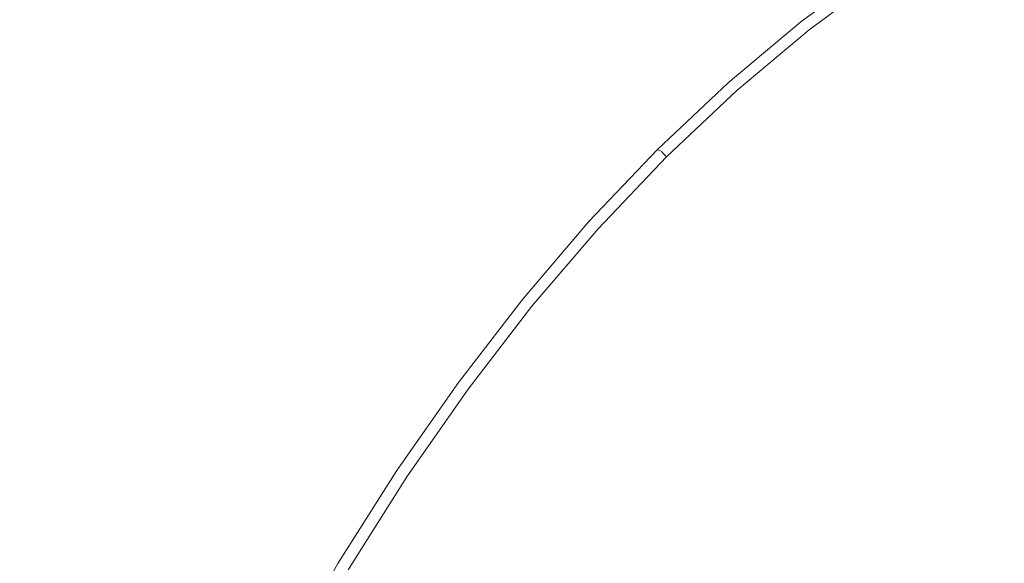
# Model space of a CAD drawing. Extents: x 33 to 670, y 557 to 929.
# Drawn here: x 234 to 273, y 817 to 839 of the extents above; entities that cross this region are included whole.
import ezdxf

# ---------------------------------------------------------------- set-up
doc = ezdxf.new("R2010")
doc.units = 0
doc.header["$LTSCALE"] = 500
doc.header["$MEASUREMENT"] = 0
doc.layers.add('NOVOTERM_CERAMIKA', color=7, linetype='Continuous')

msp = doc.modelspace()

# ---------------------------------------------------------------- linework, layer by layer
at = {"layer": 'NOVOTERM_CERAMIKA', "lineweight": 0}
for points, invisible_edges in [([(223.734, 845.953, 655.322), (237.157, 838.13, 644.392), (240.721, 840.89, 644.315), (227.741, 848.922, 655.218)], 15), ([(251.95, 847.71, 644.078), (248.125, 845.687, 644.158), (259.623, 837.031, 634.864), (263.001, 838.902, 634.809)], 15), ([(219.843, 842.734, 655.424), (233.696, 835.139, 644.467), (237.157, 838.13, 644.392), (223.734, 845.953, 655.322)], 15), ([(244.38, 843.412, 644.236), (256.314, 834.929, 634.919), (259.623, 837.031, 634.864), (248.125, 845.687, 644.158)], 15), ([(228.209, 844.75, 618.356), (235.572, 841.058, 615.102), (232.384, 837.641, 615.102), (224.819, 841.21, 618.356)], 15), ([(235.572, 841.058, 615.102), (238.866, 844.235, 615.102), (244.908, 841.006, 612.446), (241.79, 837.926, 612.446)], 15), ([(249.607, 838.494, 610.323), (244.908, 841.006, 612.446), (248.118, 843.844, 612.446), (252.677, 841.263, 610.323)], 15), ([(240.721, 840.89, 644.315), (253.083, 832.601, 634.974), (256.314, 834.929, 634.919), (244.38, 843.412, 644.236)], 15), ([(282.906, 833.946, 627.486), (274.042, 843.254, 634.64), (270.162, 842.001, 634.697), (279.496, 832.786, 627.524)], 15), ([(219.843, 842.734, 655.424), (216.077, 839.274, 655.524), (230.346, 831.924, 644.541), (233.696, 835.139, 644.467)], 15), ([(258.537, 837.945, 607.378), (256.095, 839.328, 608.658), (259.138, 841.807, 608.658), (261.503, 840.39, 607.378)], 15), ([(279.496, 832.786, 627.524), (270.162, 842.001, 634.697), (266.497, 840.555, 634.753), (276.273, 831.451, 627.561)], 15), ([(235.572, 841.058, 615.102), (241.79, 837.926, 612.446), (238.772, 834.612, 612.446), (232.384, 837.641, 615.102)], 15), ([(246.626, 835.489, 610.323), (241.79, 837.926, 612.446), (244.908, 841.006, 612.446), (249.607, 838.494, 610.323)], 15), ([(253.131, 836.61, 608.658), (249.607, 838.494, 610.323), (252.677, 841.263, 610.323), (256.095, 839.328, 608.658)], 15), ([(264.025, 838.879, 605.678), (266.975, 841.05, 605.678), (267.432, 840.761, 605.11), (264.498, 838.596, 605.11)], 11), ([(237.157, 838.13, 644.392), (249.936, 830.056, 635.028), (253.083, 832.601, 634.974), (240.721, 840.89, 644.315)], 15), ([(264.498, 838.596, 605.11), (267.432, 840.761, 605.11), (267.585, 840.664, 604.631), (264.655, 838.502, 604.631)], 15), ([(264.673, 838.48, 598.915), (264.655, 838.502, 599.272), (267.585, 840.664, 599.272), (267.602, 840.642, 598.915)], 15), ([(264.655, 838.502, 599.272), (264.655, 838.502, 599.691), (267.585, 840.664, 599.691), (267.585, 840.664, 599.272)], 15), ([(264.655, 838.502, 604.631), (267.585, 840.664, 604.631), (267.585, 840.664, 604.168), (264.655, 838.502, 604.168)], 15), ([(264.655, 838.502, 601.891), (264.655, 838.502, 602.492), (267.585, 840.664, 602.492), (267.585, 840.664, 601.891)], 15), ([(264.655, 838.502, 602.492), (264.655, 838.502, 603.083), (267.585, 840.664, 603.083), (267.585, 840.664, 602.492)], 15), ([(264.655, 838.502, 603.083), (264.655, 838.502, 603.647), (267.585, 840.664, 603.647), (267.585, 840.664, 603.083)], 15), ([(264.655, 838.502, 603.647), (264.655, 838.502, 604.168), (267.585, 840.664, 604.168), (267.585, 840.664, 603.647)], 15), ([(264.655, 838.502, 601.891), (267.585, 840.664, 601.891), (267.585, 840.664, 601.294), (264.655, 838.502, 601.294)], 15), ([(264.655, 838.502, 601.294), (267.585, 840.664, 601.294), (267.585, 840.664, 600.718), (264.655, 838.502, 600.718)], 15), ([(264.655, 838.502, 600.718), (267.585, 840.664, 600.718), (267.585, 840.664, 600.178), (264.655, 838.502, 600.178)], 15), ([(264.655, 838.502, 600.178), (267.585, 840.664, 600.178), (267.585, 840.664, 599.691), (264.655, 838.502, 599.691)], 15), ([(264.726, 838.416, 598.614), (264.673, 838.48, 598.915), (267.602, 840.642, 598.915), (267.652, 840.577, 598.614)], 15), ([(272.524, 839.912, 597.685), (269.611, 838.045, 597.685), (269.003, 838.83, 597.764), (271.939, 840.713, 597.764)], 15), ([(260.166, 837.023, 606.41), (258.537, 837.945, 607.378), (261.503, 840.39, 607.378), (263.079, 839.446, 606.41)], 15), ([(276.273, 831.451, 627.561), (266.497, 840.555, 634.753), (263.001, 838.902, 634.809), (273.195, 829.93, 627.599)], 15), ([(264.831, 838.288, 598.365), (264.726, 838.416, 598.614), (267.652, 840.577, 598.614), (267.754, 840.446, 598.365)], 7), ([(264.831, 838.288, 598.365), (267.754, 840.446, 598.365), (267.923, 840.228, 598.161), (265.006, 838.074, 598.161)], 15), ([(265.006, 838.074, 598.161), (267.923, 840.228, 598.161), (268.176, 839.9, 597.997), (265.269, 837.754, 597.997)], 15), ([(265.269, 837.754, 597.997), (268.176, 839.9, 597.997), (268.531, 839.442, 597.866), (265.637, 837.306, 597.866)], 15), ([(273.365, 838.748, 597.625), (270.48, 836.917, 597.625), (269.611, 838.045, 597.685), (272.524, 839.912, 597.685)], 15), ([(260.166, 837.023, 606.41), (263.079, 839.446, 606.41), (264.025, 838.879, 605.678), (261.142, 836.47, 605.678)], 15), ([(265.637, 837.306, 597.866), (268.531, 839.442, 597.866), (269.003, 838.83, 597.764), (266.128, 836.707, 597.764)], 15), ([(255.649, 835.265, 607.378), (253.131, 836.61, 608.658), (256.095, 839.328, 608.658), (258.537, 837.945, 607.378)], 15), ([(273.195, 829.93, 627.599), (263.001, 838.902, 634.809), (259.623, 837.031, 634.864), (270.221, 828.211, 627.636)], 15), ([(261.142, 836.47, 605.678), (264.025, 838.879, 605.678), (264.498, 838.596, 605.11), (261.631, 836.194, 605.11)], 11), ([(266.759, 835.939, 597.685), (266.128, 836.707, 597.764), (269.003, 838.83, 597.764), (269.611, 838.045, 597.685)], 15), ([(274.589, 837.033, 597.583), (271.736, 835.279, 597.583), (270.48, 836.917, 597.625), (273.365, 838.748, 597.625)], 15), ([(250.253, 833.662, 608.658), (246.626, 835.489, 610.323), (249.607, 838.494, 610.323), (253.131, 836.61, 608.658)], 15), ([(261.631, 836.194, 605.11), (264.498, 838.596, 605.11), (264.655, 838.502, 604.631), (261.794, 836.101, 604.631)], 15), ([(261.812, 836.081, 598.915), (261.794, 836.101, 599.272), (264.655, 838.502, 599.272), (264.673, 838.48, 598.915)], 15), ([(261.794, 836.101, 599.272), (261.794, 836.101, 599.691), (264.655, 838.502, 599.691), (264.655, 838.502, 599.272)], 15), ([(261.794, 836.101, 604.631), (264.655, 838.502, 604.631), (264.655, 838.502, 604.168), (261.794, 836.101, 604.168)], 15), ([(261.794, 836.101, 601.891), (261.794, 836.101, 602.492), (264.655, 838.502, 602.492), (264.655, 838.502, 601.891)], 15), ([(261.794, 836.101, 602.492), (261.794, 836.101, 603.083), (264.655, 838.502, 603.083), (264.655, 838.502, 602.492)], 15), ([(261.794, 836.101, 603.083), (261.794, 836.101, 603.647), (264.655, 838.502, 603.647), (264.655, 838.502, 603.083)], 15), ([(261.794, 836.101, 603.647), (261.794, 836.101, 604.168), (264.655, 838.502, 604.168), (264.655, 838.502, 603.647)], 15), ([(261.794, 836.101, 601.891), (264.655, 838.502, 601.891), (264.655, 838.502, 601.294), (261.794, 836.101, 601.294)], 15), ([(261.794, 836.101, 601.294), (264.655, 838.502, 601.294), (264.655, 838.502, 600.718), (261.794, 836.101, 600.718)], 15), ([(261.794, 836.101, 600.718), (264.655, 838.502, 600.718), (264.655, 838.502, 600.178), (261.794, 836.101, 600.178)], 15), ([(261.794, 836.101, 600.178), (264.655, 838.502, 600.178), (264.655, 838.502, 599.691), (261.794, 836.101, 599.691)], 15), ([(261.866, 836.018, 598.614), (261.812, 836.081, 598.915), (264.673, 838.48, 598.915), (264.726, 838.416, 598.614)], 15), ([(261.975, 835.893, 598.365), (261.866, 836.018, 598.614), (264.726, 838.416, 598.614), (264.831, 838.288, 598.365)], 7), ([(261.975, 835.893, 598.365), (264.831, 838.288, 598.365), (265.006, 838.074, 598.161), (262.156, 835.685, 598.161)], 15), ([(233.696, 835.139, 644.467), (246.881, 827.299, 635.081), (249.936, 830.056, 635.028), (237.157, 838.13, 644.392)], 15), ([(246.626, 835.489, 610.323), (243.74, 832.257, 610.323), (238.772, 834.612, 612.446), (241.79, 837.926, 612.446)], 15), ([(257.327, 834.368, 606.41), (255.649, 835.265, 607.378), (258.537, 837.945, 607.378), (260.166, 837.023, 606.41)], 15), ([(262.156, 835.685, 598.161), (265.006, 838.074, 598.161), (265.269, 837.754, 597.997), (262.429, 835.372, 597.997)], 15), ([(267.674, 834.825, 597.625), (266.759, 835.939, 597.685), (269.611, 838.045, 597.685), (270.48, 836.917, 597.625)], 15), ([(232.384, 837.641, 615.102), (238.772, 834.612, 612.446), (235.862, 831.074, 612.446), (229.31, 833.991, 615.102)], 15), ([(262.429, 835.372, 597.997), (265.269, 837.754, 597.997), (265.637, 837.306, 597.866), (262.81, 834.934, 597.866)], 15), ([(262.81, 834.934, 597.866), (265.637, 837.306, 597.866), (266.128, 836.707, 597.764), (263.318, 834.351, 597.764)], 15), ([(267.309, 826.283, 627.672), (270.221, 828.211, 627.636), (259.623, 837.031, 634.864), (256.314, 834.929, 634.919)], 15), ([(257.327, 834.368, 606.41), (260.166, 837.023, 606.41), (261.142, 836.47, 605.678), (258.334, 833.829, 605.678)], 15), ([(263.971, 833.601, 597.685), (263.318, 834.351, 597.764), (266.128, 836.707, 597.764), (266.759, 835.939, 597.685)], 15), ([(269.019, 833.194, 597.583), (267.674, 834.825, 597.625), (270.48, 836.917, 597.625), (271.736, 835.279, 597.583)], 15), ([(276.323, 834.584, 597.555), (273.503, 832.964, 597.555), (271.736, 835.279, 597.583), (274.589, 837.033, 597.583)], 15), ([(252.844, 832.357, 607.378), (250.253, 833.662, 608.658), (253.131, 836.61, 608.658), (255.649, 835.265, 607.378)], 15), ([(258.334, 833.829, 605.678), (261.142, 836.47, 605.678), (261.631, 836.194, 605.11), (258.838, 833.56, 605.11)], 11), ([(258.838, 833.56, 605.11), (261.631, 836.194, 605.11), (261.794, 836.101, 604.631), (259.005, 833.471, 604.631)], 15), ([(259.024, 833.45, 598.915), (259.005, 833.471, 599.272), (261.794, 836.101, 599.272), (261.812, 836.081, 598.915)], 15), ([(259.005, 833.471, 599.272), (259.005, 833.471, 599.691), (261.794, 836.101, 599.691), (261.794, 836.101, 599.272)], 15), ([(259.005, 833.471, 604.631), (261.794, 836.101, 604.631), (261.794, 836.101, 604.168), (259.005, 833.471, 604.168)], 15), ([(259.005, 833.471, 601.891), (259.005, 833.471, 602.492), (261.794, 836.101, 602.492), (261.794, 836.101, 601.891)], 15), ([(259.005, 833.471, 602.492), (259.005, 833.471, 603.083), (261.794, 836.101, 603.083), (261.794, 836.101, 602.492)], 15), ([(259.005, 833.471, 603.083), (259.005, 833.471, 603.647), (261.794, 836.101, 603.647), (261.794, 836.101, 603.083)], 15), ([(259.005, 833.471, 603.647), (259.005, 833.471, 604.168), (261.794, 836.101, 604.168), (261.794, 836.101, 603.647)], 15), ([(259.005, 833.471, 601.891), (261.794, 836.101, 601.891), (261.794, 836.101, 601.294), (259.005, 833.471, 601.294)], 15), ([(259.005, 833.471, 601.294), (261.794, 836.101, 601.294), (261.794, 836.101, 600.718), (259.005, 833.471, 600.718)], 15), ([(259.005, 833.471, 600.718), (261.794, 836.101, 600.718), (261.794, 836.101, 600.178), (259.005, 833.471, 600.178)], 15), ([(259.005, 833.471, 600.178), (261.794, 836.101, 600.178), (261.794, 836.101, 599.691), (259.005, 833.471, 599.691)], 15), ([(259.081, 833.389, 598.614), (259.024, 833.45, 598.915), (261.812, 836.081, 598.915), (261.866, 836.018, 598.614)], 15), ([(259.193, 833.268, 598.365), (259.081, 833.389, 598.614), (261.866, 836.018, 598.614), (261.975, 835.893, 598.365)], 7), ([(264.942, 832.492, 597.625), (263.971, 833.601, 597.685), (266.759, 835.939, 597.685), (267.674, 834.825, 597.625)], 15), ([(259.193, 833.268, 598.365), (261.975, 835.893, 598.365), (262.156, 835.685, 598.161), (259.381, 833.065, 598.161)], 15), ([(259.381, 833.065, 598.161), (262.156, 835.685, 598.161), (262.429, 835.372, 597.997), (259.662, 832.761, 597.997)], 15), ([(250.253, 833.662, 608.658), (247.467, 830.49, 608.658), (243.74, 832.257, 610.323), (246.626, 835.489, 610.323)], 15), ([(254.571, 831.486, 606.41), (252.844, 832.357, 607.378), (255.649, 835.265, 607.378), (257.327, 834.368, 606.41)], 15), ([(259.662, 832.761, 597.997), (262.429, 835.372, 597.997), (262.81, 834.934, 597.866), (260.056, 832.336, 597.866)], 15), ([(270.938, 830.872, 597.555), (269.019, 833.194, 597.583), (271.736, 835.279, 597.583), (273.503, 832.964, 597.555)], 15), ([(233.696, 835.139, 644.467), (230.346, 831.924, 644.541), (243.924, 824.338, 635.133), (246.881, 827.299, 635.081)], 15), ([(264.465, 824.153, 627.709), (267.309, 826.283, 627.672), (256.314, 834.929, 634.919), (253.083, 832.601, 634.974)], 15), ([(260.056, 832.336, 597.866), (262.81, 834.934, 597.866), (263.318, 834.351, 597.764), (260.581, 831.768, 597.764)], 15), ([(266.404, 830.833, 597.583), (264.942, 832.492, 597.625), (267.674, 834.825, 597.625), (269.019, 833.194, 597.583)], 15), ([(243.74, 832.257, 610.323), (240.958, 828.805, 610.323), (235.862, 831.074, 612.446), (238.772, 834.612, 612.446)], 15), ([(229.31, 833.991, 615.102), (235.862, 831.074, 612.446), (233.066, 827.317, 612.446), (226.357, 830.116, 615.102)], 15), ([(254.571, 831.486, 606.41), (257.327, 834.368, 606.41), (258.334, 833.829, 605.678), (255.607, 830.964, 605.678)], 15), ([(261.256, 831.039, 597.685), (260.581, 831.768, 597.764), (263.318, 834.351, 597.764), (263.971, 833.601, 597.685)], 15), ([(252.844, 832.357, 607.378), (250.128, 829.228, 607.378), (247.467, 830.49, 608.658), (250.253, 833.662, 608.658)], 15), ([(255.607, 830.964, 605.678), (258.334, 833.829, 605.678), (258.838, 833.56, 605.11), (256.125, 830.703, 605.11)], 11), ([(262.28, 829.936, 597.625), (261.256, 831.039, 597.685), (263.971, 833.601, 597.685), (264.942, 832.492, 597.625)], 15), ([(256.125, 830.703, 605.11), (258.838, 833.56, 605.11), (259.005, 833.471, 604.631), (256.298, 830.616, 604.631)], 13), ([(256.317, 830.597, 598.915), (256.298, 830.616, 599.272), (259.005, 833.471, 599.272), (259.024, 833.45, 598.915)], 11), ([(256.298, 830.616, 599.272), (256.298, 830.616, 599.691), (259.005, 833.471, 599.691), (259.005, 833.471, 599.272)], 11), ([(256.298, 830.616, 604.631), (259.005, 833.471, 604.631), (259.005, 833.471, 604.168), (256.298, 830.616, 604.168)], 13), ([(256.298, 830.616, 601.891), (256.298, 830.616, 602.492), (259.005, 833.471, 602.492), (259.005, 833.471, 601.891)], 11), ([(256.298, 830.616, 602.492), (256.298, 830.616, 603.083), (259.005, 833.471, 603.083), (259.005, 833.471, 602.492)], 11), ([(256.298, 830.616, 603.083), (256.298, 830.616, 603.647), (259.005, 833.471, 603.647), (259.005, 833.471, 603.083)], 11), ([(256.298, 830.616, 603.647), (256.298, 830.616, 604.168), (259.005, 833.471, 604.168), (259.005, 833.471, 603.647)], 11), ([(256.298, 830.616, 601.891), (259.005, 833.471, 601.891), (259.005, 833.471, 601.294), (256.298, 830.616, 601.294)], 13), ([(256.298, 830.616, 601.294), (259.005, 833.471, 601.294), (259.005, 833.471, 600.718), (256.298, 830.616, 600.718)], 13), ([(256.298, 830.616, 600.718), (259.005, 833.471, 600.718), (259.005, 833.471, 600.178), (256.298, 830.616, 600.178)], 13), ([(256.298, 830.616, 600.178), (259.005, 833.471, 600.178), (259.005, 833.471, 599.691), (256.298, 830.616, 599.691)], 13), ([(256.375, 830.538, 598.614), (256.317, 830.597, 598.915), (259.024, 833.45, 598.915), (259.081, 833.389, 598.614)], 11), ([(256.491, 830.42, 598.365), (256.375, 830.538, 598.614), (259.081, 833.389, 598.614), (259.193, 833.268, 598.365)], 3), ([(256.491, 830.42, 598.365), (259.193, 833.268, 598.365), (259.381, 833.065, 598.161), (256.685, 830.223, 598.161)], 15), ([(256.685, 830.223, 598.161), (259.381, 833.065, 598.161), (259.662, 832.761, 597.997), (256.975, 829.929, 597.997)], 15), ([(268.529, 828.432, 597.554), (266.404, 830.833, 597.583), (269.019, 833.194, 597.583), (270.938, 830.872, 597.555)], 15), ([(270.938, 830.872, 597.555), (273.503, 832.964, 597.555), (275.908, 829.805, 597.538), (273.576, 827.686, 597.538)], 15), ([(261.696, 821.825, 627.745), (264.465, 824.153, 627.709), (253.083, 832.601, 634.974), (249.936, 830.056, 635.028)], 15), ([(256.975, 829.929, 597.997), (259.662, 832.761, 597.997), (260.056, 832.336, 597.866), (257.381, 829.516, 597.866)], 15), ([(263.853, 828.249, 597.583), (262.28, 829.936, 597.625), (264.942, 832.492, 597.625), (266.404, 830.833, 597.583)], 15), ([(247.467, 830.49, 608.658), (244.779, 827.103, 608.658), (240.958, 828.805, 610.323), (243.74, 832.257, 610.323)], 15), ([(254.571, 831.486, 606.41), (251.903, 828.387, 606.41), (250.128, 829.228, 607.378), (252.844, 832.357, 607.378)], 15), ([(257.381, 829.516, 597.866), (260.056, 832.336, 597.866), (260.581, 831.768, 597.764), (257.923, 828.966, 597.764)], 15), ([(230.346, 831.924, 644.541), (227.117, 828.493, 644.613), (241.073, 821.179, 635.183), (243.924, 824.338, 635.133)], 15), ([(258.619, 828.259, 597.685), (257.923, 828.966, 597.764), (260.581, 831.768, 597.764), (261.256, 831.039, 597.685)], 15), ([(254.571, 831.486, 606.41), (255.607, 830.964, 605.678), (252.967, 827.882, 605.678), (251.903, 828.387, 606.41)], 15), ([(240.958, 828.805, 610.323), (238.285, 825.14, 610.323), (233.066, 827.317, 612.446), (235.862, 831.074, 612.446)], 15), ([(255.607, 830.964, 605.678), (256.125, 830.703, 605.11), (253.499, 827.63, 605.11), (252.967, 827.882, 605.678)], 13), ([(259.684, 827.175, 597.625), (258.619, 828.259, 597.685), (261.256, 831.039, 597.685), (262.28, 829.936, 597.625)], 15), ([(268.529, 828.432, 597.554), (270.938, 830.872, 597.555), (273.576, 827.686, 597.538), (271.489, 825.097, 597.538)], 15), ([(250.128, 829.228, 607.378), (247.509, 825.887, 607.378), (244.779, 827.103, 608.658), (247.467, 830.49, 608.658)], 15), ([(256.125, 830.703, 605.11), (256.298, 830.616, 604.631), (253.677, 827.546, 604.631), (253.499, 827.63, 605.11)], 15), ([(256.317, 830.597, 598.915), (253.697, 827.527, 598.915), (253.677, 827.546, 599.272), (256.298, 830.616, 599.272)], 15), ([(256.298, 830.616, 599.272), (253.677, 827.546, 599.272), (253.677, 827.546, 599.691), (256.298, 830.616, 599.691)], 15), ([(256.298, 830.616, 604.631), (256.298, 830.616, 604.168), (253.677, 827.546, 604.168), (253.677, 827.546, 604.631)], 15), ([(256.298, 830.616, 601.891), (253.677, 827.546, 601.891), (253.677, 827.546, 602.492), (256.298, 830.616, 602.492)], 15), ([(256.298, 830.616, 602.492), (253.677, 827.546, 602.492), (253.677, 827.546, 603.083), (256.298, 830.616, 603.083)], 15), ([(256.298, 830.616, 603.083), (253.677, 827.546, 603.083), (253.677, 827.546, 603.647), (256.298, 830.616, 603.647)], 15), ([(256.298, 830.616, 603.647), (253.677, 827.546, 603.647), (253.677, 827.546, 604.168), (256.298, 830.616, 604.168)], 15), ([(256.298, 830.616, 601.891), (256.298, 830.616, 601.294), (253.677, 827.546, 601.294), (253.677, 827.546, 601.891)], 15), ([(256.298, 830.616, 601.294), (256.298, 830.616, 600.718), (253.677, 827.546, 600.718), (253.677, 827.546, 601.294)], 15), ([(256.298, 830.616, 600.718), (256.298, 830.616, 600.178), (253.677, 827.546, 600.178), (253.677, 827.546, 600.718)], 15), ([(256.298, 830.616, 600.178), (256.298, 830.616, 599.691), (253.677, 827.546, 599.691), (253.677, 827.546, 600.178)], 15), ([(256.375, 830.538, 598.614), (253.757, 827.47, 598.614), (253.697, 827.527, 598.915), (256.317, 830.597, 598.915)], 15), ([(256.491, 830.42, 598.365), (253.876, 827.356, 598.365), (253.757, 827.47, 598.614), (256.375, 830.538, 598.614)], 14), ([(266.173, 825.767, 597.555), (263.853, 828.249, 597.583), (266.404, 830.833, 597.583), (268.529, 828.432, 597.554)], 15), ([(256.491, 830.42, 598.365), (256.685, 830.223, 598.161), (254.075, 827.166, 598.161), (253.876, 827.356, 598.365)], 15), ([(256.685, 830.223, 598.161), (256.975, 829.929, 597.997), (254.374, 826.882, 597.997), (254.075, 827.166, 598.161)], 15), ([(259.008, 819.307, 627.78), (261.696, 821.825, 627.745), (249.936, 830.056, 635.028), (246.881, 827.299, 635.081)], 15), ([(256.975, 829.929, 597.997), (257.381, 829.516, 597.866), (254.792, 826.483, 597.866), (254.374, 826.882, 597.997)], 15), ([(261.33, 825.496, 597.583), (259.684, 827.175, 597.625), (262.28, 829.936, 597.625), (263.853, 828.249, 597.583)], 15), ([(282.528, 820.961, 622.191), (273.195, 829.93, 627.599), (270.221, 828.211, 627.636), (279.917, 819.393, 622.214)], 15), ([(257.381, 829.516, 597.866), (257.923, 828.966, 597.764), (255.35, 825.952, 597.764), (254.792, 826.483, 597.866)], 15), ([(251.903, 828.387, 606.41), (249.329, 825.077, 606.41), (247.509, 825.887, 607.378), (250.128, 829.228, 607.378)], 15), ([(258.619, 828.259, 597.685), (256.066, 825.269, 597.685), (255.35, 825.952, 597.764), (257.923, 828.966, 597.764)], 15), ([(244.779, 827.103, 608.658), (242.198, 823.507, 608.658), (238.285, 825.14, 610.323), (240.958, 828.805, 610.323)], 15), ([(227.117, 828.493, 644.613), (224.015, 824.854, 644.683), (238.335, 817.83, 635.232), (241.073, 821.179, 635.183)], 15), ([(251.903, 828.387, 606.41), (252.967, 827.882, 605.678), (250.421, 824.591, 605.678), (249.329, 825.077, 606.41)], 15), ([(259.684, 827.175, 597.625), (257.147, 824.229, 597.625), (256.066, 825.269, 597.685), (258.619, 828.259, 597.685)], 15), ([(263.771, 823.002, 597.555), (261.33, 825.496, 597.583), (263.853, 828.249, 597.583), (266.173, 825.767, 597.555)], 15), ([(266.173, 825.767, 597.555), (268.529, 828.432, 597.554), (271.489, 825.097, 597.538), (269.44, 822.279, 597.538)], 15), ([(277.361, 817.638, 622.237), (279.917, 819.393, 622.214), (270.221, 828.211, 627.636), (267.309, 826.283, 627.672)], 15), ([(252.967, 827.882, 605.678), (253.499, 827.63, 605.11), (250.967, 824.348, 605.11), (250.421, 824.591, 605.678)], 13), ([(253.499, 827.63, 605.11), (253.677, 827.546, 604.631), (251.149, 824.267, 604.631), (250.967, 824.348, 605.11)], 15), ([(253.697, 827.527, 598.915), (251.17, 824.248, 598.915), (251.149, 824.267, 599.272), (253.677, 827.546, 599.272)], 15), ([(253.677, 827.546, 599.272), (251.149, 824.267, 599.272), (251.149, 824.267, 599.691), (253.677, 827.546, 599.691)], 15), ([(253.677, 827.546, 604.631), (253.677, 827.546, 604.168), (251.149, 824.267, 604.168), (251.149, 824.267, 604.631)], 15), ([(253.677, 827.546, 601.891), (251.149, 824.267, 601.891), (251.149, 824.267, 602.492), (253.677, 827.546, 602.492)], 15), ([(253.677, 827.546, 602.492), (251.149, 824.267, 602.492), (251.149, 824.267, 603.083), (253.677, 827.546, 603.083)], 15), ([(253.677, 827.546, 603.083), (251.149, 824.267, 603.083), (251.149, 824.267, 603.647), (253.677, 827.546, 603.647)], 15), ([(253.677, 827.546, 603.647), (251.149, 824.267, 603.647), (251.149, 824.267, 604.168), (253.677, 827.546, 604.168)], 15), ([(253.677, 827.546, 601.891), (253.677, 827.546, 601.294), (251.149, 824.267, 601.294), (251.149, 824.267, 601.891)], 15), ([(253.677, 827.546, 601.294), (253.677, 827.546, 600.718), (251.149, 824.267, 600.718), (251.149, 824.267, 601.294)], 15), ([(253.677, 827.546, 600.718), (253.677, 827.546, 600.178), (251.149, 824.267, 600.178), (251.149, 824.267, 600.718)], 15), ([(253.677, 827.546, 600.178), (253.677, 827.546, 599.691), (251.149, 824.267, 599.691), (251.149, 824.267, 600.178)], 15), ([(253.757, 827.47, 598.614), (251.231, 824.194, 598.614), (251.17, 824.248, 598.915), (253.697, 827.527, 598.915)], 15), ([(253.876, 827.356, 598.365), (251.354, 824.084, 598.365), (251.231, 824.194, 598.614), (253.757, 827.47, 598.614)], 14), ([(271.489, 825.097, 597.538), (273.576, 827.686, 597.538), (276.954, 823.695, 597.529), (275.404, 820.807, 597.529)], 15), ([(238.285, 825.14, 610.323), (235.728, 821.27, 610.323), (230.393, 823.35, 612.446), (233.066, 827.317, 612.446)], 15), ([(247.509, 825.887, 607.378), (244.994, 822.341, 607.378), (242.198, 823.507, 608.658), (244.779, 827.103, 608.658)], 15), ([(259.008, 819.307, 627.78), (246.881, 827.299, 635.081), (243.924, 824.338, 635.133), (256.407, 816.604, 627.815)], 15), ([(253.876, 827.356, 598.365), (254.075, 827.166, 598.161), (251.559, 823.901, 598.161), (251.354, 824.084, 598.365)], 15), ([(254.075, 827.166, 598.161), (254.374, 826.882, 597.997), (251.865, 823.627, 597.997), (251.559, 823.901, 598.161)], 15), ([(261.33, 825.496, 597.583), (258.797, 822.628, 597.583), (257.147, 824.229, 597.625), (259.684, 827.175, 597.625)], 15), ([(254.374, 826.882, 597.997), (254.792, 826.483, 597.866), (252.295, 823.244, 597.866), (251.865, 823.627, 597.997)], 15), ([(254.792, 826.483, 597.866), (255.35, 825.952, 597.764), (252.868, 822.732, 597.764), (252.295, 823.244, 597.866)], 15), ([(274.866, 815.703, 622.26), (277.361, 817.638, 622.237), (267.309, 826.283, 627.672), (264.465, 824.153, 627.709)], 15), ([(249.329, 825.077, 606.41), (246.858, 821.563, 606.41), (244.994, 822.341, 607.378), (247.509, 825.887, 607.378)], 15), ([(256.066, 825.269, 597.685), (253.605, 822.075, 597.685), (252.868, 822.732, 597.764), (255.35, 825.952, 597.764)], 15), ([(263.771, 823.002, 597.555), (261.221, 820.261, 597.555), (258.797, 822.628, 597.583), (261.33, 825.496, 597.583)], 15), ([(263.771, 823.002, 597.555), (266.173, 825.767, 597.555), (269.44, 822.279, 597.538), (267.221, 819.474, 597.538)], 15), ([(242.198, 823.507, 608.658), (239.73, 819.71, 608.658), (235.728, 821.27, 610.323), (238.285, 825.14, 610.323)], 15), ([(249.329, 825.077, 606.41), (250.421, 824.591, 605.678), (247.976, 821.096, 605.678), (246.858, 821.563, 606.41)], 15), ([(257.147, 824.229, 597.625), (254.69, 821.093, 597.625), (253.605, 822.075, 597.685), (256.066, 825.269, 597.685)], 15), ([(269.44, 822.279, 597.538), (271.489, 825.097, 597.538), (275.404, 820.807, 597.529), (273.815, 817.683, 597.529)], 15), ([(224.015, 824.854, 644.683), (221.049, 821.013, 644.75), (235.717, 814.297, 635.278), (238.335, 817.83, 635.232)], 15), ([(256.407, 816.604, 627.815), (243.924, 824.338, 635.133), (241.073, 821.179, 635.183), (253.899, 813.724, 627.848)], 15), ([(250.421, 824.591, 605.678), (250.967, 824.348, 605.11), (248.535, 820.863, 605.11), (247.976, 821.096, 605.678)], 13), ([(250.967, 824.348, 605.11), (251.149, 824.267, 604.631), (248.721, 820.785, 604.631), (248.535, 820.863, 605.11)], 15), ([(251.17, 824.248, 598.915), (248.742, 820.768, 598.915), (248.721, 820.785, 599.272), (251.149, 824.267, 599.272)], 15), ([(251.149, 824.267, 599.272), (248.721, 820.785, 599.272), (248.721, 820.785, 599.691), (251.149, 824.267, 599.691)], 15), ([(251.149, 824.267, 604.631), (251.149, 824.267, 604.168), (248.721, 820.785, 604.168), (248.721, 820.785, 604.631)], 15), ([(251.149, 824.267, 601.891), (248.721, 820.785, 601.891), (248.721, 820.785, 602.492), (251.149, 824.267, 602.492)], 15), ([(251.149, 824.267, 602.492), (248.721, 820.785, 602.492), (248.721, 820.785, 603.083), (251.149, 824.267, 603.083)], 15), ([(251.149, 824.267, 603.083), (248.721, 820.785, 603.083), (248.721, 820.785, 603.647), (251.149, 824.267, 603.647)], 15), ([(251.149, 824.267, 603.647), (248.721, 820.785, 603.647), (248.721, 820.785, 604.168), (251.149, 824.267, 604.168)], 15), ([(251.149, 824.267, 601.891), (251.149, 824.267, 601.294), (248.721, 820.785, 601.294), (248.721, 820.785, 601.891)], 15), ([(251.149, 824.267, 601.294), (251.149, 824.267, 600.718), (248.721, 820.785, 600.718), (248.721, 820.785, 601.294)], 15), ([(251.149, 824.267, 600.718), (251.149, 824.267, 600.178), (248.721, 820.785, 600.178), (248.721, 820.785, 600.718)], 15), ([(251.149, 824.267, 600.178), (251.149, 824.267, 599.691), (248.721, 820.785, 599.691), (248.721, 820.785, 600.178)], 15), ([(251.231, 824.194, 598.614), (248.805, 820.715, 598.614), (248.742, 820.768, 598.915), (251.17, 824.248, 598.915)], 15), ([(251.354, 824.084, 598.365), (248.931, 820.61, 598.365), (248.805, 820.715, 598.614), (251.231, 824.194, 598.614)], 14), ([(251.354, 824.084, 598.365), (251.559, 823.901, 598.161), (249.141, 820.435, 598.161), (248.931, 820.61, 598.365)], 15), ([(251.559, 823.901, 598.161), (251.865, 823.627, 597.997), (249.456, 820.173, 597.997), (249.141, 820.435, 598.161)], 15), ([(258.797, 822.628, 597.583), (256.31, 819.61, 597.583), (254.69, 821.093, 597.625), (257.147, 824.229, 597.625)], 15), ([(272.437, 813.593, 622.282), (274.866, 815.703, 622.26), (264.465, 824.153, 627.709), (261.696, 821.825, 627.745)], 15), ([(244.994, 822.341, 607.378), (242.589, 818.595, 607.378), (239.73, 819.71, 608.658), (242.198, 823.507, 608.658)], 15), ([(251.865, 823.627, 597.997), (252.295, 823.244, 597.866), (249.897, 819.805, 597.866), (249.456, 820.173, 597.997)], 15), ([(233.296, 817.203, 610.323), (227.849, 819.182, 612.446), (230.393, 823.35, 612.446), (235.728, 821.27, 610.323)], 15), ([(252.295, 823.244, 597.866), (252.868, 822.732, 597.764), (250.485, 819.315, 597.764), (249.897, 819.805, 597.866)], 15), ([(253.605, 822.075, 597.685), (251.24, 818.685, 597.685), (250.485, 819.315, 597.764), (252.868, 822.732, 597.764)], 15), ([(263.771, 823.002, 597.555), (267.221, 819.474, 597.538), (264.623, 816.923, 597.538), (261.221, 820.261, 597.555)], 15), ([(246.858, 821.563, 606.41), (244.494, 817.852, 606.41), (242.589, 818.595, 607.378), (244.994, 822.341, 607.378)], 15), ([(261.221, 820.261, 597.555), (258.649, 817.447, 597.554), (256.31, 819.61, 597.583), (258.797, 822.628, 597.583)], 15), ([(254.69, 821.093, 597.625), (252.33, 817.765, 597.625), (251.24, 818.685, 597.685), (253.605, 822.075, 597.685)], 15), ([(267.221, 819.474, 597.538), (269.44, 822.279, 597.538), (273.815, 817.683, 597.529), (271.832, 814.752, 597.529)], 15), ([(246.858, 821.563, 606.41), (247.976, 821.096, 605.678), (245.637, 817.407, 605.678), (244.494, 817.852, 606.41)], 15), ([(270.079, 811.314, 622.304), (272.437, 813.593, 622.282), (261.696, 821.825, 627.745), (259.008, 819.307, 627.78)], 15), ([(237.382, 815.719, 608.658), (233.296, 817.203, 610.323), (235.728, 821.27, 610.323), (239.73, 819.71, 608.658)], 15), ([(253.899, 813.724, 627.848), (241.073, 821.179, 635.183), (238.335, 817.83, 635.232), (251.491, 810.671, 627.881)], 15), ([(218.227, 816.978, 644.813), (233.226, 810.586, 635.323), (235.717, 814.297, 635.278), (221.049, 821.013, 644.75)], 15), ([(247.976, 821.096, 605.678), (248.535, 820.863, 605.11), (246.209, 817.184, 605.11), (245.637, 817.407, 605.678)], 13), ([(248.535, 820.863, 605.11), (248.721, 820.785, 604.631), (246.4, 817.109, 604.631), (246.209, 817.184, 605.11)], 15), ([(248.742, 820.768, 598.915), (246.421, 817.093, 598.915), (246.4, 817.109, 599.272), (248.721, 820.785, 599.272)], 15), ([(248.721, 820.785, 599.272), (246.4, 817.109, 599.272), (246.4, 817.109, 599.691), (248.721, 820.785, 599.691)], 15), ([(248.721, 820.785, 604.631), (248.721, 820.785, 604.168), (246.4, 817.109, 604.168), (246.4, 817.109, 604.631)], 15), ([(248.721, 820.785, 601.891), (246.4, 817.109, 601.891), (246.4, 817.109, 602.492), (248.721, 820.785, 602.492)], 15), ([(248.721, 820.785, 602.492), (246.4, 817.109, 602.492), (246.4, 817.109, 603.083), (248.721, 820.785, 603.083)], 15), ([(248.721, 820.785, 603.083), (246.4, 817.109, 603.083), (246.4, 817.109, 603.647), (248.721, 820.785, 603.647)], 15), ([(248.721, 820.785, 603.647), (246.4, 817.109, 603.647), (246.4, 817.109, 604.168), (248.721, 820.785, 604.168)], 15), ([(248.721, 820.785, 601.891), (248.721, 820.785, 601.294), (246.4, 817.109, 601.294), (246.4, 817.109, 601.891)], 15), ([(248.721, 820.785, 601.294), (248.721, 820.785, 600.718), (246.4, 817.109, 600.718), (246.4, 817.109, 601.294)], 15), ([(248.721, 820.785, 600.718), (248.721, 820.785, 600.178), (246.4, 817.109, 600.178), (246.4, 817.109, 600.718)], 15), ([(248.721, 820.785, 600.178), (248.721, 820.785, 599.691), (246.4, 817.109, 599.691), (246.4, 817.109, 600.178)], 15), ([(248.805, 820.715, 598.614), (246.486, 817.043, 598.614), (246.421, 817.093, 598.915), (248.742, 820.768, 598.915)], 15), ([(256.31, 819.61, 597.583), (253.922, 816.408, 597.583), (252.33, 817.765, 597.625), (254.69, 821.093, 597.625)], 15), ([(248.931, 820.61, 598.365), (246.615, 816.942, 598.365), (246.486, 817.043, 598.614), (248.805, 820.715, 598.614)], 14), ([(248.931, 820.61, 598.365), (249.141, 820.435, 598.161), (246.83, 816.775, 598.161), (246.615, 816.942, 598.365)], 15), ([(249.141, 820.435, 598.161), (249.456, 820.173, 597.997), (247.152, 816.525, 597.997), (246.83, 816.775, 598.161)], 15), ([(249.456, 820.173, 597.997), (249.897, 819.805, 597.866), (247.603, 816.174, 597.866), (247.152, 816.525, 597.997)], 15), ([(261.221, 820.261, 597.555), (264.623, 816.923, 597.538), (261.893, 814.427, 597.538), (258.649, 817.447, 597.554)], 15), ([(240.3, 814.659, 607.378), (237.382, 815.719, 608.658), (239.73, 819.71, 608.658), (242.589, 818.595, 607.378)], 15), ([(249.897, 819.805, 597.866), (250.485, 819.315, 597.764), (248.205, 815.706, 597.764), (247.603, 816.174, 597.866)], 15), ([(258.649, 817.447, 597.554), (256.181, 814.464, 597.555), (253.922, 816.408, 597.583), (256.31, 819.61, 597.583)], 15), ([(251.24, 818.685, 597.685), (248.979, 815.105, 597.685), (248.205, 815.706, 597.764), (250.485, 819.315, 597.764)], 15), ([(270.079, 811.314, 622.304), (259.008, 819.307, 627.78), (256.407, 816.604, 627.815), (267.798, 808.87, 622.326)], 15), ([(267.221, 819.474, 597.538), (271.832, 814.752, 597.529), (269.102, 812.442, 597.529), (264.623, 816.923, 597.538)], 15), ([(242.245, 813.953, 606.41), (240.3, 814.659, 607.378), (242.589, 818.595, 607.378), (244.494, 817.852, 606.41)], 15), ([(252.33, 817.765, 597.625), (250.086, 814.241, 597.625), (248.979, 815.105, 597.685), (251.24, 818.685, 597.685)], 15), ([(251.491, 810.671, 627.881), (238.335, 817.83, 635.232), (235.717, 814.297, 635.278), (249.189, 807.452, 627.912)], 15), ([(242.245, 813.953, 606.41), (244.494, 817.852, 606.41), (245.637, 817.407, 605.678), (243.412, 813.529, 605.678)], 15), ([(253.922, 816.408, 597.583), (251.687, 812.988, 597.583), (250.086, 814.241, 597.625), (252.33, 817.765, 597.625)], 15), ([(271.832, 814.752, 597.529), (273.815, 817.683, 597.529), (279.459, 811.875, 597.526), (277.758, 808.674, 597.526)], 15), ([(243.412, 813.529, 605.678), (245.637, 817.407, 605.678), (246.209, 817.184, 605.11), (243.996, 813.317, 605.11)], 11), ([(258.649, 817.447, 597.554), (261.893, 814.427, 597.538), (259.275, 811.785, 597.538), (256.181, 814.464, 597.555)], 15), ([(235.158, 811.546, 608.658), (230.993, 812.95, 610.323), (233.296, 817.203, 610.323), (237.382, 815.719, 608.658)], 15)]:
    msp.add_3dface(points, dxfattribs=dict(at, invisible_edges=invisible_edges))

doc.saveas('drawing.dxf')
